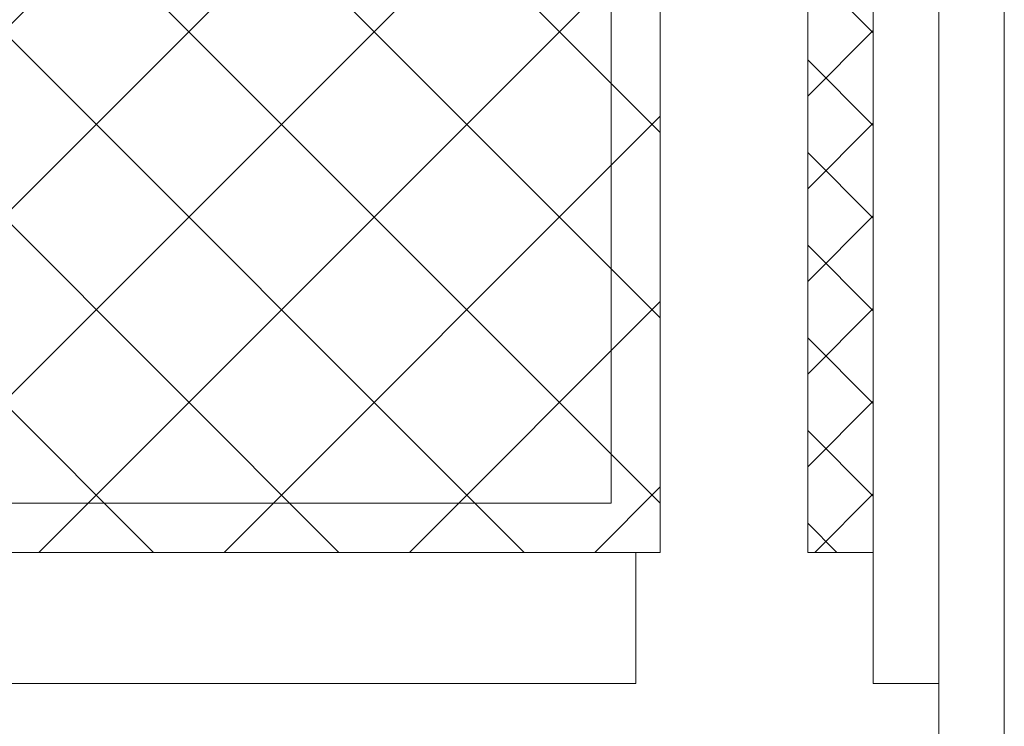
# Model space of a CAD drawing. Extents: x -41 to 77, y -8 to 47.
# Drawn here: x 63 to 65, y 6 to 7 of the extents above; entities that cross this region are included whole.
import ezdxf

# ---------------------------------------------------------------- set-up
doc = ezdxf.new("R2010")
doc.units = 0
doc.header["$LTSCALE"] = 0.25
doc.header["$MEASUREMENT"] = 0
doc.layers.get('0').update_dxf_attribs({"linetype": 'CONTINUOUS', "lineweight": 13})
doc.layers.add('Text', color=7, linetype='CONTINUOUS', lineweight=15)

msp = doc.modelspace()

# ---------------------------------------------------------------- hatches: boundary and pattern name
h = msp.add_hatch()
h.set_pattern_fill('ANSI37', color=9, scale=2, style=0)
h.set_pattern_definition([(45, (-42.5564, -3.03457), (-0.1767767, 0.1767767), []), (135, (-42.5564, -3.03457), (-0.1767767, -0.1767767), [])])
h.paths.add_polyline_path([(56.4403, 7.5569), (56.2528, 7.4487), (56.2528, 7.2322), (56.4403, 7.1239), (56.6278, 7.2322), (56.6278, 7.4487)], flags=16)
h.paths.add_polyline_path([(61.5653, 7.5569), (61.3778, 7.4487), (61.3778, 7.2322), (61.5653, 7.1239), (61.7528, 7.2322), (61.7528, 7.4487)], flags=16)
h.paths.add_polyline_path([(56.4403, 16.1819), (56.2528, 16.0737), (56.2528, 15.8572), (56.4403, 15.7489), (56.6278, 15.8572), (56.6278, 16.0737)], flags=16)
h.paths.add_polyline_path([(61.5653, 16.1819), (61.3778, 16.0737), (61.3778, 15.8572), (61.5653, 15.7489), (61.7528, 15.8572), (61.7528, 16.0737)], flags=16)
h.paths.add_polyline_path([(64.3153, 14.3404), (64.3153, 13.3404), (64.409, 13.3404), (64.409, 5.8717), (53.5965, 5.8717), (53.5965, 21.5592), (64.409, 21.5592), (64.409, 14.3404)])
at = {"layer": 'Text'}
h = msp.add_hatch(dxfattribs=at)
h.set_pattern_fill('ANSI37', color=8, style=0)
h.set_pattern_definition([(45, (-14.55971, -3.03457), (-0.08838835, 0.08838835), []), (135, (-14.55971, -3.03457), (-0.08838835, -0.08838835), [])])
h.paths.add_polyline_path([(64.8153, 14.3404), (64.8153, 21.5592), (64.6903, 21.5592), (64.6903, 14.3404)])
h.paths.add_polyline_path([(64.8153, 5.8717), (64.8153, 13.3404), (64.6903, 13.3404), (64.6903, 5.8717)])

# ---------------------------------------------------------------- linework, layer by layer
for p, q in [((65.0653, 23.9654), (65.0653, 4.8404)), ((64.8153, 13.3404), (64.8153, 5.6217)), ((64.8153, 5.8717), (64.8153, 13.3404)), ((64.9403, 13.3404), (64.9403, 5.0904)), ((64.3622, 5.6217), (64.3622, 5.8717)), ((64.3622, 5.6217), (53.3934, 5.6217)), ((64.8153, 5.6217), (64.9403, 5.6217))]:
    msp.add_line(p, q)
at = {"color": 8}
for p in [(64.3153, 15.4654), (62.0653, 5.9654)]:
    msp.add_line(p, (64.3153, 5.9654), dxfattribs=at)
at = {"color": 9}
msp.add_lwpolyline([(64.409, 7.2491), (64.409, 5.8717), (53.5965, 5.8717), (53.5965, 21.5592), (64.409, 21.5592), (64.409, 16.0386)], dxfattribs=at)
at = {"layer": 'Text', "color": 8}
for p, q in [((64.6903, 13.3404), (64.6903, 5.8717)), ((64.6903, 5.8717), (64.8153, 5.8717))]:
    msp.add_line(p, q, dxfattribs=at)

doc.saveas('drawing.dxf')
